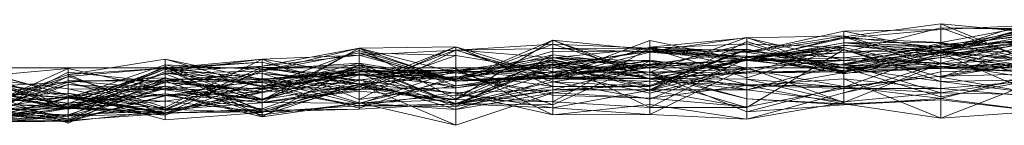
# Model space of a CAD drawing. Units: metres. Extents: x 0 to 1.4, y -0.04 to 0.21.
# Drawn here: x 0.15 to 0.2, y 0.21 to 0.21 of the extents above; entities that cross this region are included whole.
import ezdxf

# ---------------------------------------------------------------- set-up
doc = ezdxf.new("R2010")
doc.units = ezdxf.units.M
doc.linetypes.add('AUSGEZOGEN', pattern=[0])
doc.layers.add('Standard', color=7, linetype='AUSGEZOGEN', lineweight=13)

# ---------------------------------------------------------------- blocks, each defined once
blk = doc.blocks.new('COMPLEXOBJECT_0')
at = {"layer": 'Standard', "color": 7, "linetype": 'AUSGEZOGEN', "lineweight": 13, "transparency": 33554687}
for p, q in [((0.191846, 0.251574), (0.196769, 0.252244)), ((0.191846, 0.250786), (0.196769, 0.252039)), ((0.196769, 0.250854), (0.201692, 0.252454)), ((0.196769, 0.252244), (0.196769, 0.249971)), ((0.196769, 0.252244), (0.201692, 0.250201)), ((0.196769, 0.251034), (0.196769, 0.252244)), ((0.201692, 0.251776), (0.196769, 0.252244)), ((0.196769, 0.250628), (0.201692, 0.252238)), ((0.201692, 0.252192), (0.196769, 0.251302)), ((0.196769, 0.25195), (0.201692, 0.252192)), ((0.196769, 0.250847), (0.201692, 0.252192)), ((0.196769, 0.252039), (0.196769, 0.250914)), ((0.196769, 0.252039), (0.201692, 0.251947)), ((0.196769, 0.252039), (0.201692, 0.250243)), ((0.196769, 0.251085), (0.196769, 0.252039)), ((0.201692, 0.252005), (0.196769, 0.252039)), ((0.196769, 0.251085), (0.201692, 0.252005)), ((0.196769, 0.250854), (0.201692, 0.252005)), ((0.186923, 0.251549), (0.182, 0.250829)), ((0.182, 0.249787), (0.186923, 0.251549)), ((0.182, 0.251053), (0.186923, 0.251537)), ((0.186923, 0.250788), (0.191846, 0.251877)), ((0.191846, 0.25164), (0.186923, 0.250828)), ((0.186923, 0.251537), (0.191846, 0.25164)), ((0.186923, 0.250377), (0.191846, 0.251574)), ((0.186923, 0.251549), (0.186923, 0.250598)), ((0.186923, 0.251549), (0.191846, 0.249797)), ((0.186923, 0.249738), (0.186923, 0.251549)), ((0.186923, 0.251537), (0.186923, 0.250828)), ((0.186923, 0.249986), (0.186923, 0.251537)), ((0.191846, 0.250374), (0.186923, 0.251537)), ((0.186923, 0.250419), (0.191846, 0.251522)), ((0.186923, 0.250788), (0.191846, 0.251522)), ((0.196769, 0.25195), (0.191846, 0.251522)), ((0.191846, 0.251877), (0.196769, 0.25195)), ((0.191846, 0.251877), (0.191846, 0.251522)), ((0.191846, 0.25014), (0.191846, 0.251877)), ((0.196769, 0.250847), (0.191846, 0.251877)), ((0.191846, 0.25164), (0.191846, 0.250506)), ((0.191846, 0.25164), (0.196769, 0.250237)), ((0.191846, 0.250374), (0.191846, 0.25164)), ((0.191846, 0.251574), (0.191846, 0.24987)), ((0.191846, 0.251574), (0.196769, 0.249971)), ((0.191846, 0.250506), (0.191846, 0.251574)), ((0.196769, 0.251034), (0.191846, 0.251574)), ((0.191846, 0.251522), (0.191846, 0.251281)), ((0.191846, 0.251522), (0.196769, 0.251302)), ((0.196769, 0.25195), (0.196769, 0.251302)), ((0.196769, 0.250847), (0.196769, 0.25195)), ((0.196769, 0.250914), (0.201692, 0.251947)), ((0.196769, 0.251034), (0.201692, 0.251776)), ((0.201692, 0.251672), (0.196769, 0.250855)), ((0.196769, 0.25117), (0.201692, 0.251672)), ((0.167231, 0.251007), (0.162308, 0.250084)), ((0.162308, 0.248364), (0.167231, 0.251007)), ((0.162308, 0.248229), (0.167231, 0.251005)), ((0.162308, 0.24983), (0.167231, 0.251005)), ((0.167231, 0.249145), (0.172154, 0.251075)), ((0.167231, 0.248895), (0.172154, 0.251069)), ((0.167231, 0.251005), (0.172154, 0.251069)), ((0.167231, 0.251007), (0.167231, 0.250646)), ((0.167231, 0.251007), (0.172154, 0.249306)), ((0.167231, 0.251007), (0.172154, 0.248413)), ((0.167231, 0.249808), (0.167231, 0.251007)), ((0.172154, 0.249748), (0.167231, 0.251007)), ((0.167231, 0.251005), (0.167231, 0.248895)), ((0.167231, 0.251005), (0.172154, 0.249325)), ((0.167231, 0.250776), (0.167231, 0.251005)), ((0.177077, 0.251404), (0.172154, 0.249306)), ((0.172154, 0.248413), (0.177077, 0.251404)), ((0.177077, 0.251204), (0.172154, 0.250903)), ((0.172154, 0.249306), (0.177077, 0.251204)), ((0.172154, 0.251075), (0.172154, 0.249748)), ((0.172154, 0.251075), (0.177077, 0.249061)), ((0.172154, 0.248178), (0.172154, 0.251075)), ((0.172154, 0.251069), (0.172154, 0.249886)), ((0.172154, 0.251069), (0.177077, 0.249569)), ((0.172154, 0.249325), (0.172154, 0.251069)), ((0.177077, 0.251404), (0.177077, 0.251204)), ((0.177077, 0.251404), (0.182, 0.249636)), ((0.177077, 0.251404), (0.182, 0.249427)), ((0.177077, 0.250031), (0.177077, 0.251404)), ((0.182, 0.250921), (0.177077, 0.251404)), ((0.177077, 0.249541), (0.182, 0.251393)), ((0.177077, 0.251204), (0.177077, 0.250984)), ((0.177077, 0.251204), (0.182, 0.250998)), ((0.177077, 0.251204), (0.182, 0.249636)), ((0.177077, 0.249622), (0.182, 0.251053)), ((0.182, 0.251006), (0.177077, 0.250514)), ((0.177077, 0.248272), (0.182, 0.251006)), ((0.177077, 0.250984), (0.182, 0.250998)), ((0.182, 0.251393), (0.182, 0.24946)), ((0.182, 0.251393), (0.186923, 0.250377)), ((0.182, 0.250194), (0.182, 0.251393)), ((0.182, 0.248887), (0.186923, 0.251337)), ((0.182, 0.250021), (0.186923, 0.25122)), ((0.182, 0.251006), (0.186923, 0.25122)), ((0.182, 0.251053), (0.182, 0.250194)), ((0.182, 0.251053), (0.186923, 0.250828)), ((0.182, 0.25016), (0.182, 0.251053)), ((0.186923, 0.249986), (0.182, 0.251053)), ((0.182, 0.251006), (0.182, 0.250021)), ((0.182, 0.251006), (0.186923, 0.249504)), ((0.182, 0.247994), (0.182, 0.251006)), ((0.186923, 0.250515), (0.182, 0.251006)), ((0.182, 0.250998), (0.182, 0.250798)), ((0.182, 0.250998), (0.186923, 0.250537)), ((0.182, 0.249636), (0.182, 0.250998)), ((0.186923, 0.250394), (0.182, 0.250998)), ((0.186923, 0.251337), (0.186923, 0.248894)), ((0.186923, 0.251337), (0.191846, 0.249764)), ((0.186923, 0.250955), (0.186923, 0.251337)), ((0.186923, 0.250394), (0.191846, 0.251281)), ((0.186923, 0.250419), (0.191846, 0.251281)), ((0.186923, 0.25122), (0.186923, 0.250439)), ((0.186923, 0.25122), (0.191846, 0.249732)), ((0.186923, 0.249504), (0.186923, 0.25122)), ((0.191846, 0.251032), (0.186923, 0.25122)), ((0.186923, 0.249738), (0.191846, 0.251165)), ((0.186923, 0.250537), (0.191846, 0.251133)), ((0.186923, 0.250394), (0.191846, 0.251133)), ((0.186923, 0.249504), (0.191846, 0.251032)), ((0.186923, 0.250515), (0.191846, 0.251032)), ((0.196769, 0.251302), (0.191846, 0.251281)), ((0.191846, 0.251281), (0.191846, 0.251133)), ((0.191846, 0.251281), (0.196769, 0.251085)), ((0.191846, 0.251281), (0.196769, 0.250854)), ((0.191846, 0.250144), (0.196769, 0.251262)), ((0.196769, 0.25117), (0.191846, 0.250204)), ((0.191846, 0.249764), (0.196769, 0.25117)), ((0.191846, 0.251165), (0.191846, 0.249797)), ((0.191846, 0.251165), (0.196769, 0.250784)), ((0.191846, 0.251165), (0.196769, 0.250628)), ((0.191846, 0.24987), (0.191846, 0.251165)), ((0.191846, 0.251133), (0.191846, 0.250786)), ((0.191846, 0.251133), (0.196769, 0.251085)), ((0.196769, 0.251085), (0.191846, 0.250786)), ((0.191846, 0.250506), (0.196769, 0.251034)), ((0.191846, 0.251032), (0.191846, 0.249732)), ((0.191846, 0.251032), (0.196769, 0.249985)), ((0.191846, 0.250923), (0.191846, 0.251032)), ((0.201692, 0.251482), (0.196769, 0.251034)), ((0.196769, 0.250237), (0.201692, 0.251482)), ((0.196769, 0.250914), (0.201692, 0.251482)), ((0.196769, 0.250784), (0.201692, 0.251421)), ((0.196769, 0.250628), (0.201692, 0.251421)), ((0.201692, 0.251323), (0.196769, 0.25117)), ((0.196769, 0.250822), (0.201692, 0.251323)), ((0.196769, 0.250531), (0.201692, 0.251323)), ((0.196769, 0.251302), (0.196769, 0.250854)), ((0.196769, 0.251302), (0.201692, 0.250415)), ((0.201692, 0.251295), (0.196769, 0.250628)), ((0.196769, 0.249971), (0.201692, 0.251295)), ((0.196769, 0.251262), (0.196769, 0.250847)), ((0.196769, 0.251262), (0.201692, 0.250263)), ((0.196769, 0.25008), (0.196769, 0.251262)), ((0.196769, 0.24953), (0.201692, 0.251206)), ((0.196769, 0.25117), (0.196769, 0.250855)), ((0.196769, 0.250822), (0.196769, 0.25117)), ((0.196769, 0.250854), (0.196769, 0.251085)), ((0.196769, 0.250237), (0.196769, 0.251034)), ((0.162308, 0.249035), (0.167231, 0.250886)), ((0.162308, 0.24983), (0.167231, 0.250776)), ((0.167231, 0.250646), (0.162308, 0.250443)), ((0.162308, 0.250084), (0.167231, 0.250646)), ((0.167231, 0.249048), (0.172154, 0.250915)), ((0.167231, 0.24839), (0.172154, 0.250903)), ((0.167231, 0.250646), (0.172154, 0.250903)), ((0.167231, 0.250886), (0.167231, 0.249962)), ((0.167231, 0.250886), (0.172154, 0.249382)), ((0.167231, 0.249652), (0.167231, 0.250886)), ((0.167231, 0.250776), (0.172154, 0.249325)), ((0.167231, 0.250776), (0.172154, 0.249087)), ((0.167231, 0.248903), (0.167231, 0.250776)), ((0.172154, 0.250628), (0.167231, 0.250776)), ((0.167231, 0.250646), (0.167231, 0.24839)), ((0.167231, 0.250646), (0.172154, 0.249306)), ((0.167231, 0.248903), (0.172154, 0.250628)), ((0.172154, 0.250903), (0.177077, 0.250984)), ((0.172154, 0.250915), (0.172154, 0.248178)), ((0.172154, 0.250915), (0.177077, 0.2493)), ((0.172154, 0.250915), (0.177077, 0.250514)), ((0.172154, 0.248392), (0.172154, 0.250915)), ((0.172154, 0.250903), (0.172154, 0.249084)), ((0.172154, 0.250903), (0.177077, 0.249552)), ((0.172154, 0.249306), (0.172154, 0.250903)), ((0.172154, 0.249453), (0.177077, 0.250848)), ((0.177077, 0.25066), (0.172154, 0.24952)), ((0.172154, 0.248045), (0.177077, 0.25066)), ((0.172154, 0.250628), (0.172154, 0.249087)), ((0.172154, 0.250628), (0.177077, 0.249826)), ((0.172154, 0.248982), (0.172154, 0.250628)), ((0.177077, 0.250526), (0.172154, 0.249877)), ((0.172154, 0.24952), (0.177077, 0.250526)), ((0.172154, 0.248392), (0.177077, 0.250514)), ((0.177077, 0.250984), (0.177077, 0.249552)), ((0.177077, 0.250984), (0.182, 0.250798)), ((0.177077, 0.250031), (0.182, 0.250921)), ((0.177077, 0.250848), (0.177077, 0.250124)), ((0.177077, 0.250848), (0.182, 0.250829)), ((0.177077, 0.250184), (0.177077, 0.250848)), ((0.182, 0.250829), (0.177077, 0.250124)), ((0.177077, 0.250184), (0.182, 0.250829)), ((0.177077, 0.249552), (0.182, 0.250798)), ((0.177077, 0.25066), (0.177077, 0.250526)), ((0.177077, 0.25066), (0.182, 0.250125)), ((0.177077, 0.248885), (0.177077, 0.25066)), ((0.177077, 0.250526), (0.177077, 0.24812)), ((0.177077, 0.250526), (0.182, 0.250349)), ((0.177077, 0.250526), (0.182, 0.249467)), ((0.182, 0.250125), (0.177077, 0.250526)), ((0.177077, 0.250514), (0.177077, 0.2493)), ((0.177077, 0.250514), (0.182, 0.250021)), ((0.177077, 0.248272), (0.177077, 0.250514)), ((0.186923, 0.250955), (0.182, 0.248887)), ((0.182, 0.24911), (0.186923, 0.250955)), ((0.182, 0.250829), (0.186923, 0.250955)), ((0.186923, 0.250922), (0.182, 0.250921)), ((0.182, 0.249063), (0.186923, 0.250922)), ((0.182, 0.250921), (0.182, 0.249427)), ((0.182, 0.250921), (0.186923, 0.250419)), ((0.182, 0.250921), (0.186923, 0.250788)), ((0.182, 0.249063), (0.182, 0.250921)), ((0.182, 0.250829), (0.182, 0.24911)), ((0.182, 0.250829), (0.186923, 0.250598)), ((0.182, 0.249787), (0.182, 0.250829)), ((0.182, 0.250194), (0.186923, 0.250828)), ((0.182, 0.250798), (0.182, 0.25016)), ((0.182, 0.250798), (0.186923, 0.250372)), ((0.186923, 0.250537), (0.182, 0.250798)), ((0.182, 0.248878), (0.186923, 0.250578)), ((0.182, 0.247994), (0.186923, 0.250515)), ((0.186923, 0.250955), (0.191846, 0.249764)), ((0.186923, 0.250955), (0.191846, 0.250029)), ((0.186923, 0.250598), (0.186923, 0.250955)), ((0.191846, 0.250935), (0.186923, 0.250515)), ((0.186923, 0.247994), (0.191846, 0.250935)), ((0.186923, 0.250578), (0.191846, 0.250935)), ((0.186923, 0.250515), (0.191846, 0.250923)), ((0.186923, 0.250922), (0.186923, 0.250788)), ((0.186923, 0.250922), (0.191846, 0.25014)), ((0.186923, 0.250439), (0.186923, 0.250922)), ((0.186923, 0.250828), (0.186923, 0.250377)), ((0.186923, 0.250828), (0.191846, 0.250506)), ((0.186923, 0.250788), (0.186923, 0.250419)), ((0.191846, 0.25014), (0.186923, 0.250788)), ((0.186923, 0.250372), (0.191846, 0.250786)), ((0.186923, 0.250537), (0.191846, 0.250786)), ((0.186923, 0.250598), (0.191846, 0.250029)), ((0.186923, 0.250598), (0.191846, 0.249705)), ((0.191846, 0.249797), (0.186923, 0.250598)), ((0.186923, 0.250578), (0.186923, 0.247994)), ((0.186923, 0.250578), (0.191846, 0.250001)), ((0.186923, 0.250018), (0.186923, 0.250578)), ((0.186923, 0.250537), (0.186923, 0.250372)), ((0.186923, 0.250394), (0.186923, 0.250537)), ((0.186923, 0.250515), (0.186923, 0.249504)), ((0.186923, 0.247994), (0.186923, 0.250515)), ((0.191846, 0.250506), (0.186923, 0.250377)), ((0.191846, 0.250935), (0.191846, 0.250923)), ((0.191846, 0.250935), (0.196769, 0.24953)), ((0.191846, 0.250935), (0.196769, 0.249314)), ((0.191846, 0.250001), (0.191846, 0.250935)), ((0.191846, 0.250923), (0.196769, 0.249985)), ((0.191846, 0.250923), (0.196769, 0.24953)), ((0.191846, 0.250374), (0.196769, 0.250914)), ((0.191846, 0.250786), (0.196769, 0.250914)), ((0.191846, 0.250204), (0.196769, 0.250855)), ((0.191846, 0.25014), (0.196769, 0.250847)), ((0.191846, 0.250144), (0.196769, 0.250847)), ((0.196769, 0.250822), (0.191846, 0.249764)), ((0.191846, 0.250029), (0.196769, 0.250822)), ((0.191846, 0.250786), (0.191846, 0.250374)), ((0.191846, 0.249797), (0.196769, 0.250784)), ((0.191846, 0.24902), (0.196769, 0.250761)), ((0.191846, 0.24987), (0.196769, 0.250628)), ((0.196769, 0.250531), (0.191846, 0.250029)), ((0.191846, 0.249705), (0.196769, 0.250531)), ((0.191846, 0.249797), (0.196769, 0.250531)), ((0.196769, 0.250237), (0.191846, 0.250506)), ((0.196769, 0.250914), (0.196769, 0.250237)), ((0.196769, 0.250761), (0.201692, 0.25088)), ((0.196769, 0.250855), (0.196769, 0.248742)), ((0.196769, 0.250855), (0.201692, 0.249459)), ((0.201692, 0.250415), (0.196769, 0.250854)), ((0.196769, 0.250847), (0.201692, 0.249775)), ((0.201692, 0.250263), (0.196769, 0.250847)), ((0.196769, 0.250531), (0.196769, 0.250822)), ((0.196769, 0.250784), (0.196769, 0.250531)), ((0.196769, 0.250784), (0.201692, 0.250023)), ((0.196769, 0.250628), (0.196769, 0.250784)), ((0.196769, 0.250761), (0.196769, 0.249577)), ((0.196769, 0.250761), (0.201692, 0.250393)), ((0.196769, 0.248742), (0.196769, 0.250761)), ((0.201692, 0.248639), (0.196769, 0.250761)), ((0.196769, 0.249971), (0.196769, 0.250628)), ((0.196769, 0.250531), (0.201692, 0.250023)), ((0.152462, 0.24966), (0.157385, 0.250449)), ((0.152462, 0.248458), (0.157385, 0.250164)), ((0.152462, 0.247914), (0.157385, 0.250067)), ((0.152462, 0.248192), (0.157385, 0.250012)), ((0.157385, 0.250449), (0.157385, 0.247609)), ((0.157385, 0.250449), (0.162308, 0.249418)), ((0.157385, 0.250449), (0.162308, 0.249035)), ((0.157385, 0.249991), (0.157385, 0.250449)), ((0.162308, 0.250443), (0.157385, 0.249991)), ((0.157385, 0.247989), (0.162308, 0.250443)), ((0.157385, 0.249826), (0.162308, 0.250443)), ((0.157385, 0.249942), (0.162308, 0.250286)), ((0.157385, 0.250012), (0.162308, 0.250286)), ((0.157385, 0.250164), (0.157385, 0.24832)), ((0.157385, 0.250164), (0.162308, 0.249048)), ((0.157385, 0.250164), (0.162308, 0.249922)), ((0.157385, 0.247687), (0.157385, 0.250164)), ((0.157385, 0.249826), (0.162308, 0.250084)), ((0.157385, 0.248948), (0.162308, 0.250084)), ((0.157385, 0.250067), (0.157385, 0.248682)), ((0.157385, 0.250067), (0.162308, 0.24751)), ((0.157385, 0.249493), (0.157385, 0.250067)), ((0.162308, 0.248422), (0.157385, 0.250067)), ((0.157385, 0.247899), (0.162308, 0.250024)), ((0.157385, 0.250012), (0.157385, 0.249942)), ((0.157385, 0.250012), (0.162308, 0.248246)), ((0.157385, 0.248682), (0.157385, 0.250012)), ((0.162308, 0.250443), (0.162308, 0.249454)), ((0.162308, 0.250443), (0.167231, 0.249652)), ((0.162308, 0.250443), (0.167231, 0.24839)), ((0.162308, 0.250084), (0.162308, 0.250443)), ((0.162308, 0.250286), (0.162308, 0.247778)), ((0.162308, 0.250286), (0.167231, 0.249048)), ((0.162308, 0.248246), (0.162308, 0.250286)), ((0.162308, 0.249048), (0.167231, 0.250247)), ((0.162308, 0.249922), (0.167231, 0.250247)), ((0.162308, 0.24751), (0.167231, 0.250165)), ((0.162308, 0.248422), (0.167231, 0.250165)), ((0.162308, 0.248422), (0.167231, 0.250123)), ((0.162308, 0.250024), (0.167231, 0.250123)), ((0.162308, 0.248364), (0.162308, 0.250084)), ((0.162308, 0.250024), (0.162308, 0.248422)), ((0.162308, 0.250024), (0.167231, 0.24919)), ((0.162308, 0.247736), (0.162308, 0.250024)), ((0.167231, 0.249373), (0.162308, 0.250024)), ((0.167231, 0.250247), (0.167231, 0.248083)), ((0.167231, 0.250247), (0.172154, 0.248167)), ((0.167231, 0.249629), (0.167231, 0.250247)), ((0.172154, 0.249453), (0.167231, 0.250247)), ((0.167231, 0.250165), (0.167231, 0.248205)), ((0.167231, 0.250165), (0.172154, 0.249436)), ((0.167231, 0.250123), (0.167231, 0.250165)), ((0.167231, 0.250123), (0.172154, 0.249436)), ((0.167231, 0.250123), (0.172154, 0.248175)), ((0.167231, 0.24919), (0.167231, 0.250123)), ((0.172154, 0.249436), (0.177077, 0.25041)), ((0.172154, 0.248614), (0.177077, 0.250384)), ((0.172154, 0.249436), (0.177077, 0.250384)), ((0.172154, 0.249829), (0.177077, 0.25028)), ((0.177077, 0.250207), (0.172154, 0.249436)), ((0.172154, 0.248175), (0.177077, 0.250207)), ((0.177077, 0.250184), (0.172154, 0.249453)), ((0.172154, 0.249886), (0.177077, 0.250184)), ((0.172154, 0.248167), (0.177077, 0.250124)), ((0.172154, 0.249453), (0.177077, 0.250124)), ((0.177077, 0.250031), (0.172154, 0.248413)), ((0.172154, 0.249748), (0.177077, 0.250031)), ((0.177077, 0.25041), (0.177077, 0.250384)), ((0.177077, 0.25041), (0.182, 0.249441)), ((0.177077, 0.250207), (0.177077, 0.25041)), ((0.182, 0.250394), (0.177077, 0.250184)), ((0.177077, 0.249569), (0.182, 0.250394)), ((0.177077, 0.250384), (0.177077, 0.248272)), ((0.177077, 0.250384), (0.182, 0.247994)), ((0.182, 0.249441), (0.177077, 0.250384)), ((0.182, 0.250349), (0.177077, 0.249767)), ((0.177077, 0.24812), (0.182, 0.250349)), ((0.177077, 0.25028), (0.177077, 0.249445)), ((0.177077, 0.25028), (0.182, 0.249785)), ((0.177077, 0.249767), (0.177077, 0.25028)), ((0.177077, 0.250207), (0.182, 0.249441)), ((0.177077, 0.250207), (0.182, 0.248878)), ((0.177077, 0.247979), (0.177077, 0.250207)), ((0.182, 0.250194), (0.177077, 0.249541)), ((0.177077, 0.249826), (0.182, 0.250194)), ((0.177077, 0.249622), (0.182, 0.250194)), ((0.177077, 0.250184), (0.182, 0.249787)), ((0.177077, 0.249569), (0.177077, 0.250184)), ((0.182, 0.25016), (0.177077, 0.249622)), ((0.177077, 0.249482), (0.182, 0.25016)), ((0.177077, 0.249552), (0.182, 0.25016)), ((0.177077, 0.248885), (0.182, 0.250125)), ((0.177077, 0.250124), (0.177077, 0.248885)), ((0.177077, 0.250124), (0.182, 0.24911)), ((0.177077, 0.249061), (0.177077, 0.250031)), ((0.182, 0.249063), (0.177077, 0.250031)), ((0.182, 0.250021), (0.177077, 0.2493)), ((0.186923, 0.250439), (0.182, 0.249063)), ((0.182, 0.248419), (0.186923, 0.250439)), ((0.182, 0.250021), (0.186923, 0.250439)), ((0.186923, 0.250419), (0.182, 0.249636)), ((0.182, 0.249427), (0.186923, 0.250419)), ((0.182, 0.250394), (0.182, 0.249787)), ((0.182, 0.250394), (0.186923, 0.249738)), ((0.182, 0.24946), (0.182, 0.250394)), ((0.182, 0.249636), (0.186923, 0.250394)), ((0.186923, 0.250377), (0.182, 0.24946)), ((0.182, 0.250194), (0.186923, 0.250377)), ((0.186923, 0.250372), (0.182, 0.25016)), ((0.182, 0.250349), (0.182, 0.24872)), ((0.182, 0.250349), (0.186923, 0.24993)), ((0.182, 0.250349), (0.186923, 0.249151)), ((0.182, 0.249467), (0.182, 0.250349)), ((0.182, 0.25016), (0.186923, 0.249986)), ((0.182, 0.250125), (0.182, 0.249467)), ((0.182, 0.250125), (0.186923, 0.248894)), ((0.182, 0.248887), (0.182, 0.250125)), ((0.182, 0.250021), (0.182, 0.248419)), ((0.186923, 0.250018), (0.182, 0.248878)), ((0.182, 0.247627), (0.186923, 0.250018)), ((0.186923, 0.250439), (0.191846, 0.25014)), ((0.186923, 0.250439), (0.191846, 0.250144)), ((0.191846, 0.249732), (0.186923, 0.250439)), ((0.186923, 0.250419), (0.186923, 0.250394)), ((0.186923, 0.250377), (0.186923, 0.2498)), ((0.186923, 0.250377), (0.191846, 0.24987)), ((0.186923, 0.249986), (0.191846, 0.250374)), ((0.186923, 0.250372), (0.191846, 0.250374)), ((0.186923, 0.250372), (0.186923, 0.249986)), ((0.186923, 0.248894), (0.191846, 0.250204)), ((0.186923, 0.250018), (0.191846, 0.250001)), ((0.186923, 0.250018), (0.191846, 0.24824)), ((0.186923, 0.247398), (0.186923, 0.250018)), ((0.191846, 0.250374), (0.196769, 0.250237)), ((0.196769, 0.250233), (0.191846, 0.250001)), ((0.191846, 0.24824), (0.196769, 0.250233)), ((0.191846, 0.248734), (0.196769, 0.250233)), ((0.191846, 0.250204), (0.191846, 0.248282)), ((0.191846, 0.250204), (0.196769, 0.248742)), ((0.191846, 0.249764), (0.191846, 0.250204)), ((0.191846, 0.250144), (0.191846, 0.25014)), ((0.191846, 0.249732), (0.191846, 0.250144)), ((0.196769, 0.25008), (0.191846, 0.250144)), ((0.191846, 0.249732), (0.196769, 0.25008)), ((0.191846, 0.250029), (0.191846, 0.249764)), ((0.191846, 0.249705), (0.191846, 0.250029)), ((0.191846, 0.250001), (0.196769, 0.249314)), ((0.191846, 0.250001), (0.196769, 0.248527)), ((0.191846, 0.24824), (0.191846, 0.250001)), ((0.196769, 0.250233), (0.201692, 0.250479)), ((0.196769, 0.249577), (0.201692, 0.250393)), ((0.196769, 0.249985), (0.201692, 0.250299)), ((0.196769, 0.24953), (0.201692, 0.250299)), ((0.196769, 0.25008), (0.201692, 0.250263)), ((0.196769, 0.250233), (0.196769, 0.248527)), ((0.196769, 0.250233), (0.201692, 0.249417)), ((0.196769, 0.249795), (0.196769, 0.250233)), ((0.201692, 0.249935), (0.196769, 0.250233)), ((0.201692, 0.250201), (0.196769, 0.249971)), ((0.196769, 0.25008), (0.201692, 0.249771)), ((0.196769, 0.249985), (0.196769, 0.25008)), ((0.147538, 0.24775), (0.152462, 0.249973)), ((0.147538, 0.249518), (0.152462, 0.249973)), ((0.147538, 0.249969), (0.152462, 0.248616)), ((0.147538, 0.249945), (0.152462, 0.248616)), ((0.147538, 0.249945), (0.152462, 0.247996)), ((0.147538, 0.247278), (0.152462, 0.249786)), ((0.147538, 0.249742), (0.152462, 0.247939)), ((0.147538, 0.247876), (0.152462, 0.24966)), ((0.147538, 0.249632), (0.152462, 0.247914)), ((0.152462, 0.249568), (0.147538, 0.247876)), ((0.147538, 0.247322), (0.152462, 0.249568)), ((0.147538, 0.249518), (0.152462, 0.248944)), ((0.152462, 0.247956), (0.147538, 0.249518)), ((0.157385, 0.249991), (0.152462, 0.24966)), ((0.152462, 0.249568), (0.157385, 0.249991)), ((0.152462, 0.249973), (0.152462, 0.249156)), ((0.152462, 0.249973), (0.157385, 0.248884)), ((0.152462, 0.248944), (0.152462, 0.249973)), ((0.152462, 0.247996), (0.157385, 0.249942)), ((0.152462, 0.248192), (0.157385, 0.249942)), ((0.152462, 0.247543), (0.157385, 0.249826)), ((0.152462, 0.249786), (0.152462, 0.247613)), ((0.152462, 0.249786), (0.157385, 0.249255)), ((0.152462, 0.247965), (0.152462, 0.249786)), ((0.152462, 0.247956), (0.157385, 0.249741)), ((0.152462, 0.24854), (0.157385, 0.249694)), ((0.152462, 0.24966), (0.152462, 0.248071)), ((0.152462, 0.24966), (0.157385, 0.247609)), ((0.152462, 0.249568), (0.152462, 0.24966)), ((0.152462, 0.248155), (0.152462, 0.249568)), ((0.157385, 0.247989), (0.152462, 0.249568)), ((0.157385, 0.249493), (0.152462, 0.247914)), ((0.152462, 0.247189), (0.157385, 0.249493)), ((0.152462, 0.249285), (0.157385, 0.249493)), ((0.157385, 0.249991), (0.162308, 0.249035)), ((0.157385, 0.249991), (0.162308, 0.249454)), ((0.157385, 0.247989), (0.157385, 0.249991)), ((0.157385, 0.249942), (0.157385, 0.247725)), ((0.157385, 0.249942), (0.162308, 0.247778)), ((0.157385, 0.247687), (0.162308, 0.249922)), ((0.157385, 0.247866), (0.162308, 0.24983)), ((0.157385, 0.249741), (0.162308, 0.24983)), ((0.157385, 0.249826), (0.157385, 0.247989)), ((0.157385, 0.248948), (0.157385, 0.249826)), ((0.157385, 0.249741), (0.157385, 0.247866)), ((0.157385, 0.249741), (0.162308, 0.249115)), ((0.157385, 0.247609), (0.157385, 0.249741)), ((0.162308, 0.249418), (0.157385, 0.249741)), ((0.162308, 0.249714), (0.157385, 0.249353)), ((0.157385, 0.249355), (0.162308, 0.249714)), ((0.157385, 0.249694), (0.157385, 0.249078)), ((0.157385, 0.249694), (0.162308, 0.247847)), ((0.157385, 0.247725), (0.157385, 0.249694)), ((0.157385, 0.249493), (0.162308, 0.248422)), ((0.157385, 0.247899), (0.157385, 0.249493)), ((0.162308, 0.249418), (0.167231, 0.249962)), ((0.162308, 0.249035), (0.167231, 0.249962)), ((0.162308, 0.249922), (0.162308, 0.249048)), ((0.162308, 0.249922), (0.167231, 0.249629)), ((0.162308, 0.247925), (0.162308, 0.249922)), ((0.167231, 0.249643), (0.162308, 0.249922)), ((0.162308, 0.249304), (0.167231, 0.24988)), ((0.162308, 0.249391), (0.167231, 0.24988)), ((0.162308, 0.24983), (0.162308, 0.248229)), ((0.162308, 0.249115), (0.162308, 0.24983)), ((0.167231, 0.248903), (0.162308, 0.24983)), ((0.167231, 0.249816), (0.162308, 0.249391)), ((0.162308, 0.248779), (0.167231, 0.249816)), ((0.162308, 0.248921), (0.167231, 0.249816)), ((0.167231, 0.249808), (0.162308, 0.248364)), ((0.162308, 0.248389), (0.167231, 0.249808)), ((0.162308, 0.249714), (0.162308, 0.247578)), ((0.162308, 0.249714), (0.167231, 0.249185)), ((0.162308, 0.249714), (0.167231, 0.248221)), ((0.162308, 0.24876), (0.162308, 0.249714)), ((0.167231, 0.249401), (0.162308, 0.249714)), ((0.162308, 0.248921), (0.167231, 0.249698)), ((0.167231, 0.249652), (0.162308, 0.249035)), ((0.162308, 0.249454), (0.167231, 0.249652)), ((0.162308, 0.247925), (0.167231, 0.249643)), ((0.162308, 0.248974), (0.167231, 0.249643)), ((0.172154, 0.249967), (0.167231, 0.249373)), ((0.167231, 0.249962), (0.167231, 0.248903)), ((0.167231, 0.249962), (0.172154, 0.248982)), ((0.172154, 0.249382), (0.167231, 0.249962)), ((0.167231, 0.249643), (0.172154, 0.249886)), ((0.167231, 0.248895), (0.172154, 0.249886)), ((0.167231, 0.24988), (0.167231, 0.249401)), ((0.167231, 0.24988), (0.172154, 0.249829)), ((0.167231, 0.24988), (0.172154, 0.248186)), ((0.167231, 0.248181), (0.167231, 0.24988)), ((0.172154, 0.249877), (0.167231, 0.24988)), ((0.167231, 0.248181), (0.172154, 0.249877)), ((0.167231, 0.249816), (0.172154, 0.249877)), ((0.167231, 0.249401), (0.172154, 0.249829)), ((0.167231, 0.249816), (0.167231, 0.248181)), ((0.167231, 0.249816), (0.172154, 0.24952)), ((0.167231, 0.249698), (0.167231, 0.249816)), ((0.167231, 0.249808), (0.172154, 0.249748)), ((0.167231, 0.249145), (0.167231, 0.249808)), ((0.167231, 0.249145), (0.172154, 0.249748)), ((0.167231, 0.249698), (0.172154, 0.24952)), ((0.167231, 0.249698), (0.172154, 0.248045)), ((0.167231, 0.248083), (0.167231, 0.249698)), ((0.167231, 0.249652), (0.172154, 0.249382)), ((0.167231, 0.249652), (0.172154, 0.249084)), ((0.167231, 0.24839), (0.167231, 0.249652)), ((0.167231, 0.249643), (0.167231, 0.249629)), ((0.167231, 0.249643), (0.172154, 0.249453)), ((0.167231, 0.248895), (0.167231, 0.249643)), ((0.167231, 0.249629), (0.172154, 0.249453)), ((0.167231, 0.247964), (0.172154, 0.24957)), ((0.167231, 0.249185), (0.172154, 0.24957)), ((0.177077, 0.247615), (0.172154, 0.249967)), ((0.172154, 0.249967), (0.172154, 0.248717)), ((0.172154, 0.249886), (0.172154, 0.249453)), ((0.177077, 0.249569), (0.172154, 0.249886)), ((0.172154, 0.249877), (0.172154, 0.248186)), ((0.172154, 0.249877), (0.177077, 0.24812)), ((0.172154, 0.24952), (0.172154, 0.249877)), ((0.172154, 0.249829), (0.172154, 0.247882)), ((0.172154, 0.249829), (0.177077, 0.249445)), ((0.172154, 0.248186), (0.172154, 0.249829)), ((0.177077, 0.249767), (0.172154, 0.249829)), ((0.177077, 0.249826), (0.172154, 0.249087)), ((0.172154, 0.248982), (0.177077, 0.249826)), ((0.172154, 0.248186), (0.177077, 0.249767)), ((0.172154, 0.249748), (0.172154, 0.248413)), ((0.177077, 0.249061), (0.172154, 0.249748)), ((0.172154, 0.248982), (0.177077, 0.249622)), ((0.172154, 0.249382), (0.177077, 0.249622)), ((0.172154, 0.24957), (0.177077, 0.248625)), ((0.172154, 0.247085), (0.172154, 0.24957)), ((0.177077, 0.24874), (0.172154, 0.24957)), ((0.172154, 0.249325), (0.177077, 0.249569)), ((0.177077, 0.249552), (0.172154, 0.249382)), ((0.172154, 0.249084), (0.177077, 0.249552)), ((0.177077, 0.249541), (0.172154, 0.249325)), ((0.172154, 0.249087), (0.177077, 0.249541)), ((0.172154, 0.248045), (0.172154, 0.24952)), ((0.177077, 0.249826), (0.177077, 0.249541)), ((0.177077, 0.249622), (0.177077, 0.249826)), ((0.182, 0.249785), (0.177077, 0.249445)), ((0.177077, 0.249767), (0.182, 0.249785)), ((0.177077, 0.249767), (0.182, 0.24872)), ((0.177077, 0.24812), (0.177077, 0.249767)), ((0.177077, 0.249445), (0.182, 0.249656)), ((0.177077, 0.249482), (0.177077, 0.249622)), ((0.177077, 0.249472), (0.177077, 0.249569)), ((0.182, 0.24946), (0.177077, 0.249569)), ((0.177077, 0.249552), (0.177077, 0.249482)), ((0.177077, 0.249541), (0.177077, 0.249472)), ((0.177077, 0.249541), (0.182, 0.24946)), ((0.186923, 0.24993), (0.182, 0.249785)), ((0.182, 0.24872), (0.186923, 0.24993)), ((0.182, 0.24946), (0.186923, 0.2498)), ((0.186923, 0.249738), (0.182, 0.249787)), ((0.182, 0.249785), (0.182, 0.249656)), ((0.182, 0.249785), (0.186923, 0.248427)), ((0.182, 0.249785), (0.186923, 0.247768)), ((0.182, 0.24872), (0.182, 0.249785)), ((0.182, 0.24946), (0.186923, 0.249738)), ((0.182, 0.249656), (0.182, 0.249337)), ((0.182, 0.249656), (0.186923, 0.24911)), ((0.182, 0.249656), (0.186923, 0.248427)), ((0.182, 0.249427), (0.182, 0.249636)), ((0.186923, 0.24993), (0.186923, 0.247768)), ((0.186923, 0.24993), (0.191846, 0.249065)), ((0.186923, 0.249151), (0.186923, 0.24993)), ((0.191846, 0.24987), (0.186923, 0.249738)), ((0.186923, 0.2498), (0.191846, 0.24987)), ((0.186923, 0.2498), (0.186923, 0.249738)), ((0.186923, 0.249738), (0.191846, 0.249797)), ((0.191846, 0.249764), (0.186923, 0.248894)), ((0.196769, 0.249985), (0.191846, 0.249732)), ((0.191846, 0.24987), (0.196769, 0.249971)), ((0.191846, 0.249797), (0.191846, 0.249705)), ((0.196769, 0.249795), (0.191846, 0.248734)), ((0.191846, 0.249065), (0.196769, 0.249577)), ((0.191846, 0.24902), (0.196769, 0.249577)), ((0.196769, 0.249985), (0.201692, 0.249771)), ((0.196769, 0.24953), (0.196769, 0.249985)), ((0.201692, 0.249935), (0.196769, 0.249795)), ((0.196769, 0.248451), (0.201692, 0.249695)), ((0.196769, 0.249577), (0.201692, 0.249695)), ((0.196769, 0.249577), (0.196769, 0.248451)), ((0.196769, 0.249314), (0.196769, 0.24953)), ((0.201692, 0.248686), (0.196769, 0.24953)), ((0.147538, 0.249418), (0.152462, 0.24854)), ((0.152462, 0.248616), (0.147538, 0.249418)), ((0.147538, 0.247988), (0.152462, 0.249349)), ((0.152462, 0.249285), (0.147538, 0.249024)), ((0.147538, 0.247575), (0.152462, 0.249285)), ((0.147538, 0.24855), (0.152462, 0.249285)), ((0.147538, 0.247282), (0.152462, 0.249156)), ((0.147538, 0.24775), (0.152462, 0.249156)), ((0.147538, 0.249024), (0.152462, 0.247914)), ((0.147538, 0.249024), (0.152462, 0.247189)), ((0.152462, 0.248494), (0.157385, 0.24944)), ((0.152462, 0.248057), (0.157385, 0.249355)), ((0.157385, 0.249353), (0.152462, 0.249349)), ((0.152462, 0.247398), (0.157385, 0.249353)), ((0.152462, 0.248057), (0.157385, 0.249353)), ((0.152462, 0.249349), (0.157385, 0.24894)), ((0.152462, 0.247398), (0.152462, 0.249349)), ((0.152462, 0.249285), (0.152462, 0.247189)), ((0.152462, 0.249285), (0.157385, 0.247899)), ((0.152462, 0.248717), (0.152462, 0.249285)), ((0.157385, 0.249255), (0.152462, 0.247613)), ((0.152462, 0.247965), (0.157385, 0.249255)), ((0.152462, 0.249156), (0.152462, 0.247333)), ((0.152462, 0.249156), (0.157385, 0.248596)), ((0.157385, 0.248884), (0.152462, 0.249156)), ((0.157385, 0.249078), (0.152462, 0.247939)), ((0.152462, 0.247347), (0.157385, 0.249078)), ((0.152462, 0.24854), (0.157385, 0.249078)), ((0.157385, 0.24944), (0.157385, 0.247688)), ((0.157385, 0.24944), (0.162308, 0.24876)), ((0.157385, 0.24944), (0.162308, 0.249304)), ((0.157385, 0.248578), (0.157385, 0.24944)), ((0.162308, 0.249391), (0.157385, 0.24944)), ((0.157385, 0.247609), (0.162308, 0.249418)), ((0.157385, 0.248578), (0.162308, 0.249391)), ((0.157385, 0.249355), (0.157385, 0.249353)), ((0.157385, 0.247688), (0.157385, 0.249355)), ((0.162308, 0.24876), (0.157385, 0.249355)), ((0.157385, 0.249353), (0.157385, 0.24894)), ((0.157385, 0.249353), (0.162308, 0.249266)), ((0.157385, 0.249353), (0.162308, 0.247578)), ((0.157385, 0.24894), (0.162308, 0.249266)), ((0.157385, 0.249255), (0.157385, 0.247818)), ((0.157385, 0.249255), (0.162308, 0.248779)), ((0.157385, 0.249255), (0.162308, 0.248921)), ((0.157385, 0.247718), (0.157385, 0.249255)), ((0.157385, 0.249078), (0.157385, 0.248948)), ((0.157385, 0.249078), (0.162308, 0.248389)), ((0.162308, 0.247847), (0.157385, 0.249078)), ((0.157385, 0.24832), (0.162308, 0.249048)), ((0.162308, 0.249454), (0.162308, 0.249035)), ((0.162308, 0.249418), (0.162308, 0.249115)), ((0.162308, 0.249418), (0.167231, 0.248903)), ((0.162308, 0.249035), (0.162308, 0.249418)), ((0.162308, 0.24876), (0.167231, 0.249401)), ((0.162308, 0.249304), (0.167231, 0.249401)), ((0.162308, 0.249391), (0.162308, 0.249304)), ((0.162308, 0.249391), (0.167231, 0.248181)), ((0.162308, 0.248779), (0.162308, 0.249391)), ((0.167231, 0.249373), (0.162308, 0.247736)), ((0.162308, 0.249304), (0.162308, 0.24876)), ((0.162308, 0.249266), (0.167231, 0.247964)), ((0.162308, 0.247578), (0.162308, 0.249266)), ((0.167231, 0.249185), (0.162308, 0.249266)), ((0.162308, 0.247578), (0.167231, 0.249185)), ((0.167231, 0.249145), (0.162308, 0.248389)), ((0.162308, 0.247847), (0.167231, 0.249145)), ((0.162308, 0.249115), (0.167231, 0.248903)), ((0.162308, 0.249048), (0.162308, 0.247776)), ((0.162308, 0.249048), (0.167231, 0.248083)), ((0.167231, 0.249048), (0.162308, 0.247778)), ((0.162308, 0.248246), (0.167231, 0.249048)), ((0.172154, 0.249436), (0.167231, 0.248205)), ((0.167231, 0.249401), (0.167231, 0.248221)), ((0.167231, 0.249401), (0.172154, 0.247882)), ((0.167231, 0.249373), (0.167231, 0.24919)), ((0.167231, 0.249373), (0.172154, 0.248717)), ((0.167231, 0.24919), (0.172154, 0.248175)), ((0.167231, 0.24919), (0.172154, 0.248717)), ((0.167231, 0.249185), (0.167231, 0.247964)), ((0.167231, 0.249185), (0.172154, 0.247085)), ((0.167231, 0.248221), (0.167231, 0.249185)), ((0.167231, 0.247906), (0.167231, 0.249145)), ((0.172154, 0.248178), (0.167231, 0.249145)), ((0.167231, 0.24839), (0.172154, 0.249084)), ((0.167231, 0.249048), (0.167231, 0.247906)), ((0.167231, 0.249048), (0.172154, 0.248178)), ((0.167231, 0.248826), (0.167231, 0.249048)), ((0.172154, 0.248392), (0.167231, 0.249048)), ((0.172154, 0.249382), (0.177077, 0.249482)), ((0.172154, 0.249325), (0.177077, 0.249472)), ((0.172154, 0.249453), (0.172154, 0.248167)), ((0.172154, 0.247882), (0.177077, 0.249445)), ((0.172154, 0.249436), (0.172154, 0.248614)), ((0.172154, 0.248175), (0.172154, 0.249436)), ((0.172154, 0.249382), (0.172154, 0.248982)), ((0.172154, 0.249084), (0.172154, 0.249382)), ((0.172154, 0.249087), (0.172154, 0.249325)), ((0.172154, 0.248413), (0.172154, 0.249306)), ((0.172154, 0.248178), (0.177077, 0.2493)), ((0.172154, 0.248178), (0.177077, 0.249061)), ((0.177077, 0.249472), (0.182, 0.24946)), ((0.177077, 0.249445), (0.177077, 0.24874)), ((0.177077, 0.249445), (0.182, 0.249337)), ((0.177077, 0.24874), (0.182, 0.249337)), ((0.177077, 0.2493), (0.177077, 0.249061)), ((0.177077, 0.2493), (0.182, 0.249063)), ((0.177077, 0.2493), (0.182, 0.248419)), ((0.182, 0.24911), (0.177077, 0.248885)), ((0.177077, 0.249061), (0.182, 0.249063)), ((0.182, 0.249467), (0.186923, 0.249151)), ((0.182, 0.249467), (0.186923, 0.249435)), ((0.186923, 0.248894), (0.182, 0.249467)), ((0.182, 0.249441), (0.182, 0.247994)), ((0.182, 0.249441), (0.186923, 0.247994)), ((0.182, 0.248878), (0.182, 0.249441)), ((0.182, 0.249337), (0.182, 0.248471)), ((0.182, 0.249337), (0.186923, 0.24911)), ((0.186923, 0.24911), (0.182, 0.248471)), ((0.182, 0.24911), (0.182, 0.248887)), ((0.182, 0.248419), (0.182, 0.249063)), ((0.186923, 0.24911), (0.191846, 0.249454)), ((0.186923, 0.249435), (0.186923, 0.249151)), ((0.186923, 0.249435), (0.191846, 0.24902)), ((0.186923, 0.249435), (0.191846, 0.248282)), ((0.186923, 0.248894), (0.186923, 0.249435)), ((0.186923, 0.249151), (0.191846, 0.249065)), ((0.186923, 0.249151), (0.191846, 0.24902)), ((0.186923, 0.24911), (0.186923, 0.248031)), ((0.186923, 0.24911), (0.191846, 0.248951)), ((0.186923, 0.248427), (0.186923, 0.24911)), ((0.191846, 0.248172), (0.186923, 0.24911)), ((0.191846, 0.249065), (0.186923, 0.247768)), ((0.191846, 0.249454), (0.191846, 0.248951)), ((0.191846, 0.249454), (0.196769, 0.248954)), ((0.191846, 0.249454), (0.196769, 0.247449)), ((0.191846, 0.248172), (0.191846, 0.249454)), ((0.191846, 0.249065), (0.191846, 0.248134)), ((0.191846, 0.249065), (0.196769, 0.248451)), ((0.191846, 0.24902), (0.191846, 0.249065)), ((0.191846, 0.248282), (0.191846, 0.24902)), ((0.196769, 0.248742), (0.191846, 0.24902)), ((0.201692, 0.249459), (0.196769, 0.248742)), ((0.201692, 0.249417), (0.196769, 0.249314)), ((0.196769, 0.248527), (0.201692, 0.249417)), ((0.201692, 0.249353), (0.196769, 0.248954)), ((0.196769, 0.247449), (0.201692, 0.249353)), ((0.196769, 0.249314), (0.201692, 0.248686)), ((0.196769, 0.248527), (0.196769, 0.249314)), ((0.147538, 0.248837), (0.152462, 0.248497)), ((0.152462, 0.248458), (0.147538, 0.248837)), ((0.147538, 0.248835), (0.152462, 0.248192)), ((0.147538, 0.248835), (0.152462, 0.248211)), ((0.152462, 0.247914), (0.147538, 0.248835)), ((0.152462, 0.248717), (0.147538, 0.24855)), ((0.147538, 0.248716), (0.152462, 0.248057)), ((0.147538, 0.248627), (0.152462, 0.247398)), ((0.152462, 0.248057), (0.147538, 0.248627)), ((0.152462, 0.24854), (0.147538, 0.247823)), ((0.152462, 0.248497), (0.147538, 0.248248)), ((0.152462, 0.248494), (0.147538, 0.248189)), ((0.147538, 0.247251), (0.152462, 0.248494)), ((0.157385, 0.248948), (0.152462, 0.247543)), ((0.152462, 0.247939), (0.157385, 0.248948)), ((0.152462, 0.248944), (0.157385, 0.248884)), ((0.152462, 0.248944), (0.157385, 0.247866)), ((0.152462, 0.247956), (0.152462, 0.248944)), ((0.157385, 0.247358), (0.152462, 0.248717)), ((0.152462, 0.248717), (0.157385, 0.247899)), ((0.157385, 0.248682), (0.152462, 0.248192)), ((0.152462, 0.248211), (0.157385, 0.248682)), ((0.152462, 0.247914), (0.157385, 0.248682)), ((0.152462, 0.248616), (0.152462, 0.24854)), ((0.152462, 0.248616), (0.157385, 0.247725)), ((0.152462, 0.247996), (0.152462, 0.248616)), ((0.157385, 0.248596), (0.152462, 0.247333)), ((0.157385, 0.248578), (0.152462, 0.248494)), ((0.152462, 0.247274), (0.157385, 0.248578)), ((0.152462, 0.24854), (0.152462, 0.247347)), ((0.157385, 0.247725), (0.152462, 0.24854)), ((0.152462, 0.248497), (0.152462, 0.247965)), ((0.152462, 0.248497), (0.157385, 0.24832)), ((0.152462, 0.248458), (0.152462, 0.248497)), ((0.152462, 0.248494), (0.152462, 0.247557)), ((0.152462, 0.248494), (0.157385, 0.247688)), ((0.152462, 0.247274), (0.152462, 0.248494)), ((0.157385, 0.248596), (0.162308, 0.248974)), ((0.157385, 0.248884), (0.162308, 0.248974)), ((0.157385, 0.248948), (0.162308, 0.248364)), ((0.162308, 0.248389), (0.157385, 0.248948)), ((0.157385, 0.247718), (0.162308, 0.248921)), ((0.157385, 0.248884), (0.157385, 0.248596)), ((0.157385, 0.248884), (0.162308, 0.248229)), ((0.157385, 0.247866), (0.157385, 0.248884)), ((0.162308, 0.248779), (0.157385, 0.248578)), ((0.157385, 0.247818), (0.162308, 0.248779)), ((0.157385, 0.247688), (0.162308, 0.24876)), ((0.157385, 0.248682), (0.162308, 0.248246)), ((0.157385, 0.248682), (0.162308, 0.247625)), ((0.162308, 0.24751), (0.157385, 0.248682)), ((0.157385, 0.248596), (0.157385, 0.247687)), ((0.157385, 0.248596), (0.162308, 0.247925)), ((0.157385, 0.247818), (0.157385, 0.248578)), ((0.162308, 0.248974), (0.162308, 0.247925)), ((0.162308, 0.248974), (0.167231, 0.248895)), ((0.162308, 0.248229), (0.162308, 0.248974)), ((0.162308, 0.248921), (0.162308, 0.248779)), ((0.162308, 0.247776), (0.162308, 0.248921)), ((0.167231, 0.248083), (0.162308, 0.248921)), ((0.162308, 0.248229), (0.167231, 0.248895)), ((0.162308, 0.248246), (0.167231, 0.248826)), ((0.172154, 0.248982), (0.167231, 0.248903)), ((0.167231, 0.248826), (0.172154, 0.248392)), ((0.167231, 0.248205), (0.167231, 0.248826)), ((0.167231, 0.248083), (0.172154, 0.248758)), ((0.167231, 0.248205), (0.172154, 0.248614)), ((0.177077, 0.248885), (0.172154, 0.248045)), ((0.172154, 0.248758), (0.177077, 0.248885)), ((0.172154, 0.248167), (0.177077, 0.248885)), ((0.172154, 0.248758), (0.172154, 0.248045)), ((0.172154, 0.248167), (0.172154, 0.248758)), ((0.172154, 0.247085), (0.177077, 0.24874)), ((0.172154, 0.247882), (0.177077, 0.24874)), ((0.172154, 0.248717), (0.172154, 0.248175)), ((0.172154, 0.248717), (0.177077, 0.247979)), ((0.177077, 0.247615), (0.172154, 0.248717)), ((0.172154, 0.248614), (0.172154, 0.248392)), ((0.172154, 0.248614), (0.177077, 0.248272)), ((0.177077, 0.248885), (0.182, 0.248887)), ((0.177077, 0.247979), (0.182, 0.248878)), ((0.177077, 0.24874), (0.177077, 0.248625)), ((0.177077, 0.24874), (0.182, 0.248471)), ((0.177077, 0.248625), (0.182, 0.248471)), ((0.182, 0.248887), (0.186923, 0.248894)), ((0.182, 0.248878), (0.186923, 0.247994)), ((0.182, 0.247627), (0.182, 0.248878)), ((0.186923, 0.248031), (0.191846, 0.248951)), ((0.186923, 0.248894), (0.191846, 0.248282)), ((0.191846, 0.248734), (0.186923, 0.247398)), ((0.191846, 0.248951), (0.196769, 0.248954)), ((0.191846, 0.248282), (0.196769, 0.248742)), ((0.191846, 0.248734), (0.191846, 0.24824)), ((0.196769, 0.248954), (0.201692, 0.248526)), ((0.196769, 0.247449), (0.196769, 0.248954)), ((0.196769, 0.248742), (0.201692, 0.248639)), ((0.147538, 0.24726), (0.152462, 0.248458)), ((0.147538, 0.248248), (0.152462, 0.247965)), ((0.147538, 0.247207), (0.152462, 0.248192)), ((0.147538, 0.248189), (0.152462, 0.248057)), ((0.147538, 0.248189), (0.152462, 0.247557)), ((0.152462, 0.248155), (0.147538, 0.247322)), ((0.147538, 0.247246), (0.152462, 0.248155)), ((0.147538, 0.247841), (0.152462, 0.248071)), ((0.147538, 0.247876), (0.152462, 0.248071)), ((0.147538, 0.247207), (0.152462, 0.247996)), ((0.152462, 0.248458), (0.157385, 0.24832)), ((0.152462, 0.247333), (0.152462, 0.248458)), ((0.157385, 0.247687), (0.152462, 0.248458)), ((0.157385, 0.24832), (0.152462, 0.247965)), ((0.152462, 0.248211), (0.152462, 0.248192)), ((0.152462, 0.247914), (0.152462, 0.248211)), ((0.152462, 0.248192), (0.152462, 0.247996)), ((0.152462, 0.248155), (0.157385, 0.247989)), ((0.152462, 0.247543), (0.152462, 0.248155)), ((0.152462, 0.248071), (0.152462, 0.247956)), ((0.152462, 0.248071), (0.157385, 0.247609)), ((0.152462, 0.248057), (0.152462, 0.247398)), ((0.152462, 0.247557), (0.152462, 0.248057)), ((0.157385, 0.247688), (0.152462, 0.248057)), ((0.152462, 0.247996), (0.157385, 0.247725)), ((0.157385, 0.247899), (0.162308, 0.248422)), ((0.157385, 0.24832), (0.157385, 0.247718)), ((0.157385, 0.24832), (0.162308, 0.247776)), ((0.157385, 0.247866), (0.162308, 0.248229)), ((0.162308, 0.248422), (0.162308, 0.24751)), ((0.162308, 0.248389), (0.162308, 0.248364)), ((0.162308, 0.247847), (0.162308, 0.248389)), ((0.162308, 0.247625), (0.162308, 0.248246)), ((0.167231, 0.248205), (0.162308, 0.248246)), ((0.162308, 0.247625), (0.167231, 0.248205)), ((0.162308, 0.24751), (0.167231, 0.248205)), ((0.162308, 0.247776), (0.167231, 0.248083)), ((0.167231, 0.248205), (0.172154, 0.248392)), ((0.167231, 0.248221), (0.172154, 0.247085)), ((0.167231, 0.248221), (0.172154, 0.247882)), ((0.167231, 0.247906), (0.172154, 0.248178)), ((0.172154, 0.248167), (0.167231, 0.248083)), ((0.167231, 0.248083), (0.172154, 0.248045)), ((0.172154, 0.248392), (0.177077, 0.248272)), ((0.177077, 0.24812), (0.172154, 0.248186)), ((0.177077, 0.247979), (0.172154, 0.248175)), ((0.182, 0.247994), (0.177077, 0.248272)), ((0.182, 0.24814), (0.177077, 0.247615)), ((0.182, 0.248471), (0.186923, 0.248031)), ((0.186923, 0.247398), (0.182, 0.24814)), ((0.182, 0.24814), (0.182, 0.247627)), ((0.186923, 0.247994), (0.182, 0.247994)), ((0.186923, 0.248427), (0.191846, 0.248172)), ((0.186923, 0.247768), (0.186923, 0.248427)), ((0.191846, 0.248134), (0.186923, 0.248427)), ((0.186923, 0.247398), (0.191846, 0.24824)), ((0.186923, 0.247768), (0.191846, 0.248134)), ((0.191846, 0.248134), (0.196769, 0.248451)), ((0.191846, 0.248172), (0.196769, 0.248384)), ((0.191846, 0.248134), (0.196769, 0.248384)), ((0.191846, 0.248172), (0.196769, 0.247449)), ((0.191846, 0.248134), (0.191846, 0.248172)), ((0.196769, 0.248451), (0.196769, 0.248384)), ((0.196769, 0.248451), (0.201692, 0.247803)), ((0.196769, 0.248384), (0.196769, 0.247449)), ((0.196769, 0.248384), (0.201692, 0.247803)), ((0.152462, 0.247398), (0.147538, 0.247988)), ((0.152462, 0.247965), (0.147538, 0.247278)), ((0.147538, 0.247362), (0.152462, 0.247956)), ((0.147538, 0.247841), (0.152462, 0.247956)), ((0.152462, 0.247939), (0.147538, 0.247133)), ((0.147538, 0.247823), (0.152462, 0.247939)), ((0.147538, 0.247823), (0.152462, 0.247347)), ((0.147538, 0.247801), (0.152462, 0.247274)), ((0.152462, 0.247613), (0.147538, 0.247801)), ((0.147538, 0.24756), (0.152462, 0.247613)), ((0.147538, 0.247278), (0.152462, 0.247613)), ((0.152462, 0.247543), (0.147538, 0.247246)), ((0.147538, 0.247133), (0.152462, 0.247543)), ((0.152462, 0.247543), (0.157385, 0.247989)), ((0.152462, 0.247965), (0.157385, 0.247718)), ((0.152462, 0.247956), (0.157385, 0.247866)), ((0.157385, 0.247609), (0.152462, 0.247956)), ((0.152462, 0.247939), (0.152462, 0.247543)), ((0.152462, 0.247347), (0.152462, 0.247939)), ((0.152462, 0.247189), (0.152462, 0.247914)), ((0.157385, 0.247818), (0.152462, 0.247274)), ((0.152462, 0.247613), (0.157385, 0.247818)), ((0.152462, 0.247557), (0.157385, 0.247688)), ((0.152462, 0.247333), (0.157385, 0.247687)), ((0.152462, 0.247613), (0.152462, 0.247274)), ((0.157385, 0.247687), (0.162308, 0.247925)), ((0.157385, 0.247358), (0.157385, 0.247899)), ((0.162308, 0.247736), (0.157385, 0.247899)), ((0.157385, 0.247725), (0.162308, 0.247847)), ((0.157385, 0.247725), (0.162308, 0.247778)), ((0.157385, 0.247718), (0.162308, 0.247776)), ((0.162308, 0.247736), (0.157385, 0.247358)), ((0.167231, 0.247906), (0.162308, 0.247847)), ((0.162308, 0.247778), (0.167231, 0.247906)), ((0.162308, 0.247778), (0.162308, 0.247847)), ((0.162308, 0.24751), (0.162308, 0.247625)), ((0.172154, 0.247882), (0.172154, 0.247085)), ((0.177077, 0.247979), (0.182, 0.247627)), ((0.177077, 0.247615), (0.177077, 0.247979)), ((0.177077, 0.247615), (0.182, 0.247627)), ((0.186923, 0.247398), (0.182, 0.247627)), ((0.201692, 0.247803), (0.196769, 0.247449)), ((0.152462, 0.247333), (0.147538, 0.24726)), ((0.147538, 0.247313), (0.152462, 0.247333)), ((0.147538, 0.247282), (0.152462, 0.247333)), ((0.152462, 0.247274), (0.147538, 0.247251))]:
    blk.add_line(p, q, dxfattribs=at)
blk = doc.blocks.new('Unbenannt_$F1')
at = {"layer": 'Standard', "color": 52, "linetype": 'AUSGEZOGEN', "lineweight": 13, "transparency": 33554687}
for p, q in [((0.3, 0.25), (0, 0.25)), ((0, 0.25), (0.3, 0.25)), ((0.250045, 0.25), (0.049955, 0.25)), ((0.049955, 0.25), (0.250045, 0.25))]:
    blk.add_line(p, q, dxfattribs=at)
at = {"layer": 'Standard', "color": 7, "linetype": 'AUSGEZOGEN', "lineweight": 13, "transparency": 33554687}
blk.add_blockref('COMPLEXOBJECT_0', (0, 0), dxfattribs=at)

msp = doc.modelspace()

# ---------------------------------------------------------------- block references
at = {"layer": 'Standard', "color": 3, "linetype": 'AUSGEZOGEN', "lineweight": 13, "transparency": 33554687}
msp.add_blockref('Unbenannt_$F1', (0.000999, -0.04, -0.6), dxfattribs=at)

doc.saveas('drawing.dxf')
